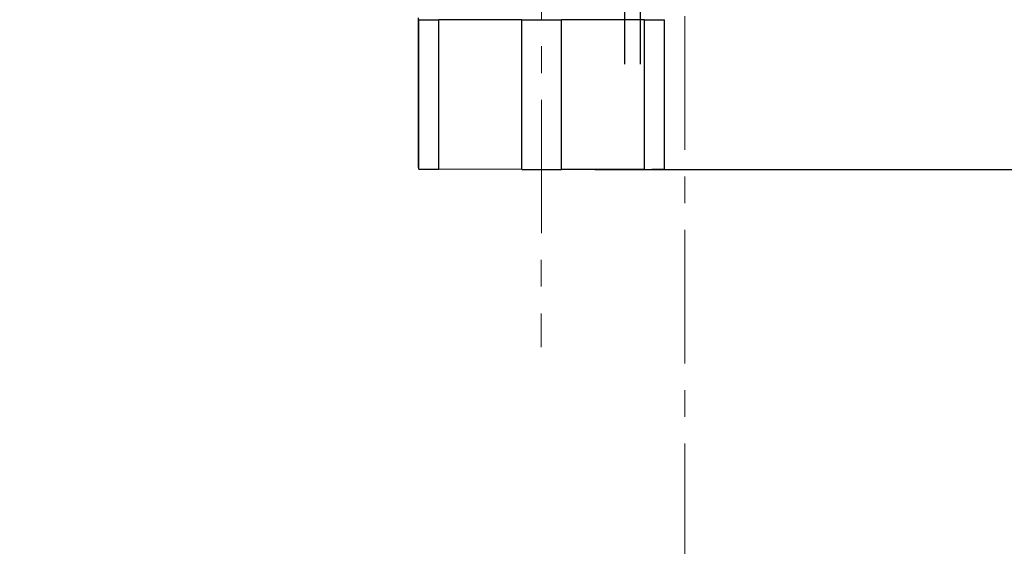
# Model space of a CAD drawing. Units: millimetres. Extents: x 72 to 9921, y -938 to 626.
# Drawn here: x 9393 to 9485, y -528 to -479 of the extents above; entities that cross this region are included whole.
import ezdxf

# ---------------------------------------------------------------- set-up
doc = ezdxf.new("R2010")
doc.units = ezdxf.units.MM
doc.header["$MEASUREMENT"] = 0
doc.linetypes.add('CENTER', pattern=[2, 1.25, -0.25, 0.25, -0.25])
doc.layers.add('Centerline', color=4, linetype='CENTER', lineweight=15)
doc.layers.add('Dimensions', color=7, linetype='Continuous')
doc.styles.get("Standard").update_dxf_attribs({"font": 'helr45w_0.ttf'})
doc.dimstyles.get("Standard").update_dxf_attribs({"dimscale": 5, "dimtxt": 2.5, "dimasz": 0.8, "dimexe": 1, "dimexo": 1, "dimgap": 1, "dimtad": 2, "dimtih": 1, "dimtoh": 1, "dimdec": 0, "dimzin": 0, "dimdsep": 46, "dimtxsty": 'Standard', "dimblk": 'DOT', "dimcen": 2, "dimclrd": 1, "dimclre": 1, "dimclrt": 1, "dimadec": 0, "dimazin": 0, "dimtfac": 1, "dimtdec": 0, "dimtofl": 0, "dimtmove": 0, "dimatfit": 3, "dimfxl": 1, "dimtolj": 1, "dimtzin": 0, "dimarcsym": 0})

# ---------------------------------------------------------------- blocks, each defined once
blk = doc.blocks.new('_Dot')
at = {"color": 0, "linetype": 'ByBlock', "lineweight": -2}
blk.add_line((-0.5, 0), (-1, 0), dxfattribs=at)
at = {"color": 0, "linetype": 'ByBlock', "const_width": 0.5}
blk.add_lwpolyline([(-0.25, 0, 1), (0.25, 0, 1)], format="xyb", close=True, dxfattribs=at)
blk = doc.blocks.new('*D20')
at = {"layer": 'Dimensions', "color": 1, "lineweight": -2, "transparency": 16777216}
for p, q in [((9474.323566661327, -269.2801727905033), (9535.055868269015, -269.2801727905033)), ((9530.055868269015, -273.2801727905033), (9530.055868269015, -489.184939379903)), ((9447.14484414976, -493.184939379903), (9535.055868269015, -493.184939379903)), ((9310.147209563653, -566.0647422964985), (9310.147209563653, -606.3278437443232)), ((9487.82341636564, -574.0360069852163), (9487.82341636564, -606.3278437443232)), ((9314.147209563653, -601.3278437443232), (9483.82341636564, -601.3278437443232))]:
    blk.add_line(p, q, dxfattribs=at)
at = {"layer": 'Dimensions', "color": 1, "lineweight": -2, "transparency": 16777216, "xscale": 4, "yscale": 4, "zscale": 4}
for p, rotation in [((9530.055868269015, -269.2801727905033), 90), ((9530.055868269015, -493.184939379903), 270), ((9310.147209563653, -601.3278437443232), 180)]:
    blk.add_blockref('_Dot', p, dxfattribs=dict(at, rotation=rotation))
blk.add_blockref('_Dot', (9487.82341636564, -601.3278437443232), dxfattribs=at)
at = {"layer": 'Dimensions', "color": 1, "transparency": 16777216, "char_height": 12.5, "attachment_point": 5}
for s, insert in [('\\A1;400', (9549.04396350711, -381.2325560852016)), ('\\A1;177', (9398.985312964647, -612.5778437443232))]:
    blk.add_mtext(s, dxfattribs=dict(at, insert=insert))

msp = doc.modelspace()

# ---------------------------------------------------------------- linework, layer by layer
at = {"color": 7, "linetype": 'Continuous'}
for p, q in [((9449.959753662599, -483.338104268006), (9449.959753662597, -465.2722125645972)), ((9451.38663366166, -465.2722125645972), (9451.38663366166, -483.338104268006)), ((9430.641469516586, -492.9927935692625), (9430.647489257168, -479.0020534738214)), ((9430.67605940896, -493.16001439625), (9430.68207915208, -479.1692742982705)), ((9432.543640549176, -493.1691986433817), (9432.549660292298, -479.1784585454022)), ((9440.312801639137, -479.1934109898128), (9432.549660292298, -479.1784585454022)), ((9440.306781896015, -493.1841510877924), (9440.312801639137, -479.1934109898128)), ((9440.312801639137, -479.1934109898128), (9444.044495415154, -479.1950114060988)), ((9444.03847567457, -493.1857515040782), (9444.044495415154, -479.1950114060988)), ((9451.802827839765, -479.1867156755678), (9444.044495415154, -479.1950114060988)), ((9451.796808099183, -493.1774557710089), (9451.802827839765, -479.1867156755678)), ((9453.660920734983, -493.1698719427014), (9453.666940478104, -479.179131844722)), ((9430.641469516586, -492.9927935692625), (9430.674295460843, -492.9930234377771)), ((9440.306781896015, -493.1841510877924), (9432.543640549176, -493.1691986433817)), ((9440.306781896015, -493.1841510877924), (9444.03847567457, -493.1857515040782)), ((9451.796808099183, -493.1774557710089), (9444.03847567457, -493.1857515040782))]:
    msp.add_line(p, q, dxfattribs=at)
for centre, radius, start, end in [((9434.104194800879, 26.81748510623754), 505.998331586963, 269.6125001483676, 269.8239749007168), ((9450.054127172185, 179.7497201351745), 658.9387561757538, 270.1520525004388, 270.3141414732657), ((9434.098175057758, 12.8267449955664), 505.9983315717332, 269.6125001483676, 269.8239749007168), ((9450.048107431601, 165.758980037195), 658.9387561757538, 270.1520525004388, 270.3141414732657)]:
    msp.add_arc(centre, radius, start, end, dxfattribs=at)
at = {"layer": 'Centerline', "linetype": 'CENTER', "ltscale": 10}
msp.add_line((9442.242310688278, -266.6587970442346), (9442.137688168224, -509.8164615025552), dxfattribs=at)
at = {"layer": 'Centerline', "ltscale": 10}
msp.add_line((9455.565353660762, -591.3366432106027), (9455.565353660762, -465.3240286434073), dxfattribs=at)

# ---------------------------------------------------------------- dimensions: what is measured, and where the dimension line sits
at = {"layer": 'Dimensions'}
dim = msp.add_linear_dim(base=(9530.055868269015, -493.184939379903), p1=(9469.323566661327, -269.2801727905033), p2=(9442.14484414976, -493.184939379903), angle=90, text='400', dimstyle='Standard', dxfattribs=at)
dim.commit()
dim.dimension.update_dxf_attribs({"geometry": '*D20', "text_midpoint": (9549.04396350711, -381.2325560852016)})
dim = msp.add_linear_dim(base=(9487.82341636564, -601.3278437443232), p1=(9310.147209563653, -561.0647422964985), p2=(9487.82341636564, -569.0360069852163), text='177', dimstyle='Standard', dxfattribs=at)
dim.commit()
dim.dimension.update_dxf_attribs({"geometry": '*D20', "text_midpoint": (9398.985312964647, -612.5778437443232)})

doc.saveas('drawing.dxf')
